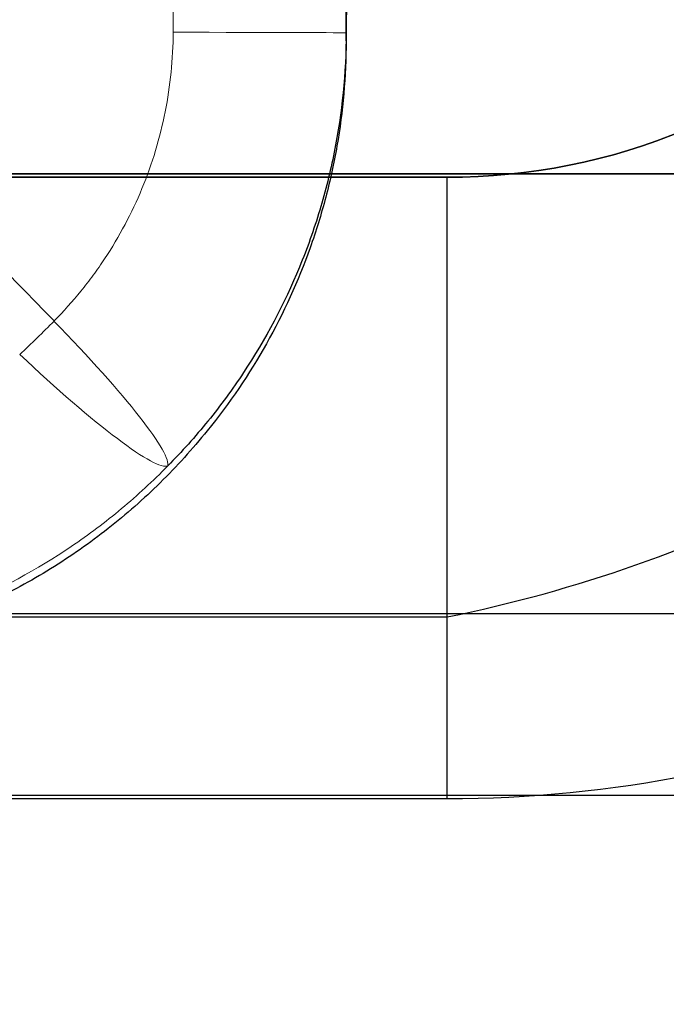
# Model space of a CAD drawing. Units: millimetres. Extents: x -456 to 460, y -164 to 652.
# Drawn here: x -8 to -6, y -101 to -99 of the extents above; entities that cross this region are included whole.
import ezdxf

# ---------------------------------------------------------------- set-up
doc = ezdxf.new("R2010")
doc.units = ezdxf.units.MM
for name, color, linetype, true_color in [('Isometric$5', 7, 'Continuous', 0xffffff), ('ORTHO$2', 7, 'Continuous', 0xffffff), ('ORTHO$3', 7, 'Continuous', 0xffffff), ('Right$4', 7, 'Continuous', 0xffffff), ('Top$1', 7, 'Continuous', 0xffffff)]:
    doc.layers.add(name, color=color, linetype=linetype, true_color=true_color)

msp = doc.modelspace()

# ---------------------------------------------------------------- linework, layer by layer
at = {"layer": 'Isometric$5', "color": 3, "linetype": 'Continuous', "lineweight": 25}
msp.add_line((-6.9941, -98.5872, 1787.8909), (-6.7409, -19.3013, 1787.8909), dxfattribs=at)
at = {"layer": 'Isometric$5', "color": 3, "linetype": 'Continuous', "lineweight": 13}
for p, q in [((-6.7409, -19.3013, 1788.2673), (-6.994, -98.5675, 1788.2673)), ((-7.4118, -98.5661, 1788.7605), (-7.1587, -19.3197, 1788.7605)), ((-6.7503, -100.4164, 723.5005), (-6.7503, -100.4164, 1782.7005))]:
    msp.add_line(p, q, dxfattribs=at)
for centre, radius, start, end in [((0.0911, 67249.5917, 697.5), 67348.5, 269.616229236, 270.383615748), ((0, 67249.5833, 1784.2005), 67348.5, 269.616306744, 269.994257405), ((-6.75, -97.4164, 723.5005), 3, 269.9943, 0), ((-6.75, -97.4164, 1784.2005), 1.5, 269.9943, 0), ((0.0911, 67249.5917, 38.2), 67350, 269.616229236, 270.383615748), ((0, 67249.5833, 723.5005), 67350, 269.616306744, 269.994257405)]:
    msp.add_arc(centre, radius, start, end, dxfattribs=at)
at = {"layer": 'Isometric$5', "color": 3, "linetype": 'Continuous', "lineweight": 13, "extrusion": (0, 0, -1)}
for centre, radius, start, end in [((6.75, -97.4164, -1782.7005), 3, 180, 270.0057), ((-0.0911, 67249.5917, -696), 67350, 269.616384252, 270.383770764), ((0, 67249.5833, -1782.7005), 67350, 270.005742595, 270.383693256)]:
    msp.add_arc(centre, radius, start, end, dxfattribs=at)
at = {"layer": 'Isometric$5', "color": 3, "linetype": 'Continuous', "lineweight": 13, "extrusion": (-0.003194, -0.999995, 0)}
msp.add_arc((-7.1792, 1788.2673, 98.5893), 0.5, 360, 80.5377, dxfattribs=at)
at = {"layer": 'Isometric$5', "color": 3, "linetype": 'Continuous', "lineweight": 13, "extrusion": (-1, 0.000100227, 9.27288e-19)}
msp.add_arc((98.917, 1782.7005, 6.7402), 1.5, 0, 90, dxfattribs=at)
at = {"layer": 'Isometric$5', "color": 3, "linetype": 'Continuous', "lineweight": 13, "extrusion": (1, -0.000100227, 0)}
msp.add_arc((-98.917, 723.5005, -6.7402), 1.5, 180, 270, dxfattribs=at)
at = {"layer": 'Isometric$5', "color": 3, "linetype": 'Continuous', "lineweight": 13, "extrusion": (0.693636, -0.710926, -0.115984)}
msp.add_arc((-74.8896, 1783.8558, -142.2448), 0.5, 83.2636, 96.6046, dxfattribs=at)
at = {"layer": 'Isometric$5', "color": 3, "linetype": 'Continuous', "lineweight": 13, "extrusion": (-0.699297, -0.705328, 0.116173)}
msp.add_arc((64.3614, 1767.3805, 283.2089), 0.5, 2.1116, 83.2744, dxfattribs=at)
at = {"layer": 'Isometric$5', "color": 3, "linetype": 'Continuous', "lineweight": 13, "extrusion": (0.69296, 0.711148, 0.11864)}
msp.add_arc((-63.7012, 1784.7632, 136.1836), 0.5, 96.4463, 177.8878, dxfattribs=at)
at = {"layer": 'Isometric$5', "color": 3, "linetype": 'Continuous', "lineweight": 25}
for points, knots in [([(-6.7503, -99.9771, 722.4399), (-6.4357, -99.9132, 722.3829), (-5.7971, -99.6878, 722.2883), (-4.9077, -99.0205, 722.2633), (-4.3952, -98.1691, 722.3088), (-4.2292, -97.6126, 722.4022), (-4.1893, -97.4164, 722.4399)], [0, 0, 0, 0, 0.245749, 0.538206, 0.843753, 1, 1, 1, 1]), ([(-451.0172, -98.4617, 37.1429), (-407.5663, -98.7524, 37.1426), (-281.5584, -99.4735, 37.1416), (-72.9903, -100.0817, 37.1399), (170.3399, -99.8964, 37.138), (345.0089, -99.1379, 37.1366), (437.1188, -98.549, 37.1359), (451.0171, -98.4558, 37.1358)], [0, 0, 0, 0, 0.144512, 0.419083, 0.693655, 0.953776, 1, 1, 1, 1]), ([(-451.0172, -98.4708, 722.4434), (-407.5663, -98.7614, 722.4431), (-281.5584, -99.4823, 722.4421), (-133.4685, -99.9139, 722.4409), (-28.8303, -99.975, 722.4401), (-6.7503, -99.9771, 722.4399)], [0, 0, 0, 0, 0.293414, 0.850902, 1, 1, 1, 1]), ([(-6.9941, -98.5872, 1787.8909), (-6.9944, -98.6729, 1787.8909), (-7.0019, -98.7574, 1787.8913), (-7.0237, -98.8822, 1787.8927), (-7.0327, -98.9235, 1787.8932), (-7.0543, -99.0055, 1787.8945), (-7.0668, -99.0463, 1787.8953), (-7.11, -99.1673, 1787.8979), (-7.1804, -99.3214, 1787.9022), (-7.2755, -99.4616, 1787.908), (-7.3295, -99.528, 1787.9112)], [0, 0, 0, 0, 0.25, 0.25, 0.375, 0.375, 0.5, 0.5, 0.75, 1, 1, 1, 1]), ([(-7.3295, -99.528, 1787.9112), (-7.3652, -99.5722, 1787.9097), (-7.4409, -99.6555, 1787.9067), (-7.5669, -99.7665, 1787.9026), (-7.6592, -99.8311, 1787.9003), (-7.7558, -99.8908, 1787.8981), (-7.8549, -99.9444, 1787.8962), (-8.0105, -100.0074, 1787.8939), (-8.119, -100.0378, 1787.8927), (-8.2299, -100.062, 1787.8918), (-8.3416, -100.0799, 1787.8911), (-8.4545, -100.085, 1787.8909), (-8.5112, -100.0844, 1787.8909)], [0, 0, 0, 0, 0.125, 0.25, 0.375, 0.375, 0.5, 0.625, 0.75, 0.75, 0.875, 1, 1, 1, 1])]:
    msp.add_open_spline(points, degree=3, knots=knots, dxfattribs=at)
at = {"layer": 'Isometric$5', "color": 3, "linetype": 'Continuous', "lineweight": 13}
msp.add_open_spline([(-9.1751, -97.7502, 1789.0548), (-8.6831, -98.2545, 1788.9726), (-8.1911, -98.7587, 1788.8903), (-7.6992, -99.2629, 1788.808)], degree=3, dxfattribs=at)
for points, knots in [([(-7.6992, -99.2629, 1788.808), (-7.6764, -99.24, 1788.8043), (-7.6548, -99.2159, 1788.8007), (-7.6242, -99.1783, 1788.7956), (-7.6143, -99.1655, 1788.7939), (-7.5952, -99.1395, 1788.7908), (-7.586, -99.1263, 1788.7893), (-7.5417, -99.0595, 1788.7819), (-7.5116, -99.003, 1788.7769), (-7.4748, -98.9135, 1788.7708), (-7.4638, -98.8828, 1788.769), (-7.4451, -98.8209, 1788.7659), (-7.4373, -98.7897, 1788.7647), (-7.4185, -98.6953, 1788.7616), (-7.412, -98.6313, 1788.7605), (-7.4118, -98.5661, 1788.7605)], [0, 0, 0, 0, 0.125, 0.125, 0.1875, 0.1875, 0.25, 0.25, 0.5, 0.5, 0.625, 0.625, 0.75, 0.75, 1, 1, 1, 1]), ([(-6.994, -98.5675, 1788.2673), (-6.9944, -98.6651, 1788.269), (-7.0041, -98.761, 1788.2718), (-7.0323, -98.9026, 1788.2773), (-7.044, -98.9494, 1788.2794), (-7.065, -99.019, 1788.2829), (-7.0726, -99.0421, 1788.2842), (-7.0889, -99.088, 1788.2868), (-7.0976, -99.1106, 1788.2881), (-7.1437, -99.2224, 1788.2952), (-7.1887, -99.3072, 1788.3016), (-7.2551, -99.4076, 1788.3107), (-7.2689, -99.4274, 1788.3126), (-7.2976, -99.4664, 1788.3165), (-7.3124, -99.4856, 1788.3184), (-7.3584, -99.5422, 1788.3245), (-7.3908, -99.5784, 1788.3288), (-7.425, -99.6129, 1788.3331)], [0, 0, 0, 0, 0.25, 0.25, 0.375, 0.375, 0.4375, 0.4375, 0.5, 0.5, 0.75, 0.75, 0.8125, 0.8125, 0.875, 0.875, 1, 1, 1, 1]), ([(-6.994, -98.5675, 1788.2673), (-6.994, -98.5685, 1788.2488), (-6.994, -98.5694, 1788.2303), (-6.9941, -98.576, 1788.1048), (-6.9941, -98.5816, 1787.9978), (-6.9941, -98.5872, 1787.8909)], [0, 0, 0, 0, 0.147683, 0.147683, 1, 1, 1, 1]), ([(-7.425, -99.6129, 1788.3331), (-7.4605, -99.6492, 1788.3297), (-7.4976, -99.6835, 1788.3265), (-7.5559, -99.7321, 1788.3219), (-7.5757, -99.7479, 1788.3204), (-7.6162, -99.7783, 1788.3175), (-7.6368, -99.793, 1788.3161), (-7.741, -99.8634, 1788.3095), (-7.8291, -99.9109, 1788.3049), (-7.9452, -99.9591, 1788.3003), (-7.9688, -99.9682, 1788.2994), (-8.0164, -99.9852, 1788.2978), (-8.0406, -99.9931, 1788.297), (-8.1132, -100.015, 1788.2949), (-8.162, -100.027, 1788.2937), (-8.3096, -100.0555, 1788.2909), (-8.4096, -100.0646, 1788.2899), (-8.5112, -100.0635, 1788.2899)], [0, 0, 0, 0, 0.125, 0.125, 0.1875, 0.1875, 0.25, 0.25, 0.5, 0.5, 0.5625, 0.5625, 0.625, 0.625, 0.75, 0.75, 1, 1, 1, 1])]:
    msp.add_open_spline(points, degree=3, knots=knots, dxfattribs=at)
at = {"layer": 'ORTHO$2', "color": 3, "linetype": 'Continuous', "lineweight": 25}
msp.add_line((-6.9941, -98.5872, 1787.8909), (-6.7409, -19.3013, 1787.8909), dxfattribs=at)
at = {"layer": 'ORTHO$2', "color": 3, "linetype": 'Continuous', "lineweight": 13}
for p, q in [((-6.7409, -19.3013, 1788.2673), (-6.994, -98.5675, 1788.2673)), ((-7.4118, -98.5661, 1788.7605), (-7.1587, -19.3197, 1788.7605)), ((-6.7503, -100.4164, 723.5005), (-6.7503, -100.4164, 1782.7005))]:
    msp.add_line(p, q, dxfattribs=at)
at = {"layer": 'ORTHO$2', "color": 3, "linetype": 'Continuous', "lineweight": 25}
for centre, radius, start, end in [((0.0911, 67249.5917, 697.5), 67348.5, 269.616229236, 270.383615748), ((0, 67249.5833, 1784.2005), 67348.5, 269.616306744, 269.994257405), ((-6.75, -97.4164, 1784.2005), 1.5, 269.9943, 0)]:
    msp.add_arc(centre, radius, start, end, dxfattribs=at)
at = {"layer": 'ORTHO$2', "color": 3, "linetype": 'Continuous', "lineweight": 25, "extrusion": (0, 0, -1)}
for centre, radius, start, end in [((-0.0911, 67249.5917, -36.7), 67348.5, 269.616384252, 270.383770764), ((0, 67249.5833, -722.0005), 67348.5, 270.005742595, 270.383693256), ((6.75, -97.4164, -722.0005), 1.5, 180, 270.0057)]:
    msp.add_arc(centre, radius, start, end, dxfattribs=at)
at = {"layer": 'ORTHO$2', "color": 3, "linetype": 'Continuous', "lineweight": 13, "extrusion": (0, 0, -1)}
for centre, radius, start, end in [((6.75, -97.4164, -1782.7005), 3, 180, 270.0057), ((-0.0911, 67249.5917, -696), 67350, 269.616384252, 270.383770764), ((0, 67249.5833, -1782.7005), 67350, 270.005742595, 270.383693256)]:
    msp.add_arc(centre, radius, start, end, dxfattribs=at)
at = {"layer": 'ORTHO$2', "color": 3, "linetype": 'Continuous', "lineweight": 13}
for centre, radius, start, end in [((-6.75, -97.4164, 723.5005), 3, 269.9943, 0), ((0.0911, 67249.5917, 38.2), 67350, 269.616229236, 270.383615748), ((0, 67249.5833, 723.5005), 67350, 269.616306744, 269.994257405)]:
    msp.add_arc(centre, radius, start, end, dxfattribs=at)
at = {"layer": 'ORTHO$2', "color": 3, "linetype": 'Continuous', "lineweight": 13, "extrusion": (-0.003194, -0.999995, 0)}
msp.add_arc((-7.1792, 1788.2673, 98.5893), 0.5, 360, 80.5377, dxfattribs=at)
at = {"layer": 'ORTHO$2', "color": 3, "linetype": 'Continuous', "lineweight": 13, "extrusion": (-1, 0.000100227, 9.27288e-19)}
msp.add_arc((98.917, 1782.7005, 6.7402), 1.5, 0, 90, dxfattribs=at)
at = {"layer": 'ORTHO$2', "color": 3, "linetype": 'Continuous', "lineweight": 13, "extrusion": (1, -0.000100227, 0)}
msp.add_arc((-98.917, 723.5005, -6.7402), 1.5, 180, 270, dxfattribs=at)
at = {"layer": 'ORTHO$2', "color": 3, "linetype": 'Continuous', "lineweight": 13, "extrusion": (0.693636, -0.710926, -0.115984)}
msp.add_arc((-74.8896, 1783.8558, -142.2448), 0.5, 83.2636, 96.6046, dxfattribs=at)
at = {"layer": 'ORTHO$2', "color": 3, "linetype": 'Continuous', "lineweight": 13, "extrusion": (-0.699297, -0.705328, 0.116173)}
msp.add_arc((64.3614, 1767.3805, 283.2089), 0.5, 2.1116, 83.2744, dxfattribs=at)
at = {"layer": 'ORTHO$2', "color": 3, "linetype": 'Continuous', "lineweight": 13, "extrusion": (0.69296, 0.711148, 0.11864)}
msp.add_arc((-63.7012, 1784.7632, 136.1836), 0.5, 96.4463, 177.8878, dxfattribs=at)
at = {"layer": 'ORTHO$2', "color": 3, "linetype": 'Continuous', "lineweight": 25}
msp.add_open_spline([(-9.1751, -97.7502, 1789.0548), (-8.6831, -98.2545, 1788.9726), (-8.1911, -98.7587, 1788.8903), (-7.6992, -99.2629, 1788.808)], degree=3, dxfattribs=at)
at = {"layer": 'ORTHO$2', "color": 3, "linetype": 'Continuous', "lineweight": 13}
for points, knots in [([(-7.6992, -99.2629, 1788.808), (-7.6764, -99.24, 1788.8043), (-7.6548, -99.2159, 1788.8007), (-7.6242, -99.1783, 1788.7956), (-7.6143, -99.1655, 1788.7939), (-7.5952, -99.1395, 1788.7908), (-7.586, -99.1263, 1788.7893), (-7.5417, -99.0595, 1788.7819), (-7.5116, -99.003, 1788.7769), (-7.4748, -98.9135, 1788.7708), (-7.4638, -98.8828, 1788.769), (-7.4451, -98.8209, 1788.7659), (-7.4373, -98.7897, 1788.7647), (-7.4185, -98.6953, 1788.7616), (-7.412, -98.6313, 1788.7605), (-7.4118, -98.5661, 1788.7605)], [0, 0, 0, 0, 0.125, 0.125, 0.1875, 0.1875, 0.25, 0.25, 0.5, 0.5, 0.625, 0.625, 0.75, 0.75, 1, 1, 1, 1]), ([(-6.994, -98.5675, 1788.2673), (-6.9944, -98.6651, 1788.269), (-7.0041, -98.761, 1788.2718), (-7.0323, -98.9026, 1788.2773), (-7.044, -98.9494, 1788.2794), (-7.065, -99.019, 1788.2829), (-7.0726, -99.0421, 1788.2842), (-7.0889, -99.088, 1788.2868), (-7.0976, -99.1106, 1788.2881), (-7.1437, -99.2224, 1788.2952), (-7.1887, -99.3072, 1788.3016), (-7.2551, -99.4076, 1788.3107), (-7.2689, -99.4274, 1788.3126), (-7.2976, -99.4664, 1788.3165), (-7.3124, -99.4856, 1788.3184), (-7.3584, -99.5422, 1788.3245), (-7.3908, -99.5784, 1788.3288), (-7.425, -99.6129, 1788.3331)], [0, 0, 0, 0, 0.25, 0.25, 0.375, 0.375, 0.4375, 0.4375, 0.5, 0.5, 0.75, 0.75, 0.8125, 0.8125, 0.875, 0.875, 1, 1, 1, 1]), ([(-6.994, -98.5675, 1788.2673), (-6.994, -98.5685, 1788.2488), (-6.994, -98.5694, 1788.2303), (-6.9941, -98.576, 1788.1048), (-6.9941, -98.5816, 1787.9978), (-6.9941, -98.5872, 1787.8909)], [0, 0, 0, 0, 0.147683, 0.147683, 1, 1, 1, 1]), ([(-7.425, -99.6129, 1788.3331), (-7.4605, -99.6492, 1788.3297), (-7.4976, -99.6835, 1788.3265), (-7.5559, -99.7321, 1788.3219), (-7.5757, -99.7479, 1788.3204), (-7.6162, -99.7783, 1788.3175), (-7.6368, -99.793, 1788.3161), (-7.741, -99.8634, 1788.3095), (-7.8291, -99.9109, 1788.3049), (-7.9452, -99.9591, 1788.3003), (-7.9688, -99.9682, 1788.2994), (-8.0164, -99.9852, 1788.2978), (-8.0406, -99.9931, 1788.297), (-8.1132, -100.015, 1788.2949), (-8.162, -100.027, 1788.2937), (-8.3096, -100.0555, 1788.2909), (-8.4096, -100.0646, 1788.2899), (-8.5112, -100.0635, 1788.2899)], [0, 0, 0, 0, 0.125, 0.125, 0.1875, 0.1875, 0.25, 0.25, 0.5, 0.5, 0.5625, 0.5625, 0.625, 0.625, 0.75, 0.75, 1, 1, 1, 1])]:
    msp.add_open_spline(points, degree=3, knots=knots, dxfattribs=at)
at = {"layer": 'ORTHO$2', "color": 3, "linetype": 'Continuous', "lineweight": 25}
for points, knots in [([(-6.9941, -98.5872, 1787.8909), (-6.9944, -98.6729, 1787.8909), (-7.0019, -98.7574, 1787.8913), (-7.0237, -98.8822, 1787.8927), (-7.0327, -98.9235, 1787.8932), (-7.0543, -99.0055, 1787.8945), (-7.0668, -99.0463, 1787.8953), (-7.11, -99.1673, 1787.8979), (-7.1804, -99.3214, 1787.9022), (-7.2755, -99.4616, 1787.908), (-7.3295, -99.528, 1787.9112)], [0, 0, 0, 0, 0.25, 0.25, 0.375, 0.375, 0.5, 0.5, 0.75, 1, 1, 1, 1]), ([(-7.3295, -99.528, 1787.9112), (-7.3652, -99.5722, 1787.9097), (-7.4409, -99.6555, 1787.9067), (-7.5669, -99.7665, 1787.9026), (-7.6592, -99.8311, 1787.9003), (-7.7558, -99.8908, 1787.8981), (-7.8549, -99.9444, 1787.8962), (-8.0105, -100.0074, 1787.8939), (-8.119, -100.0378, 1787.8927), (-8.2299, -100.062, 1787.8918), (-8.3416, -100.0799, 1787.8911), (-8.4545, -100.085, 1787.8909), (-8.5112, -100.0844, 1787.8909)], [0, 0, 0, 0, 0.125, 0.25, 0.375, 0.375, 0.5, 0.625, 0.75, 0.75, 0.875, 1, 1, 1, 1])]:
    msp.add_open_spline(points, degree=3, knots=knots, dxfattribs=at)
at = {"layer": 'ORTHO$3', "color": 3, "linetype": 'Continuous', "lineweight": 25}
for p, q in [((-6.9941, -98.5872, 1787.8909), (-6.7409, -19.3013, 1787.8909)), ((-6.7503, -100.4164, 723.5005), (-6.7503, -100.4164, 1782.7005))]:
    msp.add_line(p, q, dxfattribs=at)
at = {"layer": 'ORTHO$3', "color": 3, "linetype": 'Continuous', "lineweight": 13}
for p, q in [((-6.7409, -19.3013, 1788.2673), (-6.994, -98.5675, 1788.2673)), ((-7.4118, -98.5661, 1788.7605), (-7.1587, -19.3197, 1788.7605))]:
    msp.add_line(p, q, dxfattribs=at)
at = {"layer": 'ORTHO$3', "color": 2, "linetype": 'Continuous', "lineweight": 13, "extrusion": (0, 0, -1)}
for centre, radius, start, end in [((-0.0911, 67249.5917, -36.7), 67348.5, 269.616384252, 270.383770764), ((6.75, -97.4164, -1782.7005), 3, 180, 270.0057), ((6.75, -97.4164, -722.0005), 1.5, 180, 270.0057)]:
    msp.add_arc(centre, radius, start, end, dxfattribs=at)
at = {"layer": 'ORTHO$3', "color": 2, "linetype": 'Continuous', "lineweight": 13}
for centre, radius in [((0.0911, 67249.5917, 697.5), 67348.5), ((0.0911, 67249.5917, 38.2), 67350)]:
    msp.add_arc(centre, radius, 269.616229236, 270.383615748, dxfattribs=at)
at = {"layer": 'ORTHO$3', "color": 3, "linetype": 'Continuous', "lineweight": 13}
msp.add_arc((-6.75, -97.4164, 723.5005), 3, 269.9943, 0, dxfattribs=at)
at = {"layer": 'ORTHO$3', "color": 3, "linetype": 'Continuous', "lineweight": 13, "extrusion": (-0.003194, -0.999995, 0)}
msp.add_arc((-7.1792, 1788.2673, 98.5893), 0.5, 360, 80.5377, dxfattribs=at)
at = {"layer": 'ORTHO$3', "color": 3, "linetype": 'Continuous', "lineweight": 13, "extrusion": (0, 0, -1)}
msp.add_arc((-0.0911, 67249.5917, -696), 67350, 269.616384252, 270.383770764, dxfattribs=at)
at = {"layer": 'ORTHO$3', "color": 3, "linetype": 'Continuous', "lineweight": 25, "extrusion": (-1, 0.000100227, 9.27288e-19)}
msp.add_arc((98.917, 1782.7005, 6.7402), 1.5, 0, 90, dxfattribs=at)
at = {"layer": 'ORTHO$3', "color": 3, "linetype": 'Continuous', "lineweight": 25, "extrusion": (1, -0.000100227, 0)}
msp.add_arc((-98.917, 723.5005, -6.7402), 1.5, 180, 270, dxfattribs=at)
at = {"layer": 'ORTHO$3', "color": 3, "linetype": 'Continuous', "lineweight": 13, "extrusion": (0.693636, -0.710926, -0.115984)}
msp.add_arc((-74.8896, 1783.8558, -142.2448), 0.5, 83.2636, 96.6046, dxfattribs=at)
at = {"layer": 'ORTHO$3', "color": 3, "linetype": 'Continuous', "lineweight": 13, "extrusion": (-0.699297, -0.705328, 0.116173)}
msp.add_arc((64.3614, 1767.3805, 283.2089), 0.5, 2.1116, 83.2744, dxfattribs=at)
at = {"layer": 'ORTHO$3', "color": 3, "linetype": 'Continuous', "lineweight": 13, "extrusion": (0.69296, 0.711148, 0.11864)}
msp.add_arc((-63.7012, 1784.7632, 136.1836), 0.5, 96.4463, 177.8878, dxfattribs=at)
at = {"layer": 'ORTHO$3', "color": 3, "linetype": 'Continuous', "lineweight": 13}
msp.add_open_spline([(-9.1751, -97.7502, 1789.0548), (-8.6831, -98.2545, 1788.9726), (-8.1911, -98.7587, 1788.8903), (-7.6992, -99.2629, 1788.808)], degree=3, dxfattribs=at)
for points, knots in [([(-7.6992, -99.2629, 1788.808), (-7.6764, -99.24, 1788.8043), (-7.6548, -99.2159, 1788.8007), (-7.6242, -99.1783, 1788.7956), (-7.6143, -99.1655, 1788.7939), (-7.5952, -99.1395, 1788.7908), (-7.586, -99.1263, 1788.7893), (-7.5417, -99.0595, 1788.7819), (-7.5116, -99.003, 1788.7769), (-7.4748, -98.9135, 1788.7708), (-7.4638, -98.8828, 1788.769), (-7.4451, -98.8209, 1788.7659), (-7.4373, -98.7897, 1788.7647), (-7.4185, -98.6953, 1788.7616), (-7.412, -98.6313, 1788.7605), (-7.4118, -98.5661, 1788.7605)], [0, 0, 0, 0, 0.125, 0.125, 0.1875, 0.1875, 0.25, 0.25, 0.5, 0.5, 0.625, 0.625, 0.75, 0.75, 1, 1, 1, 1]), ([(-6.994, -98.5675, 1788.2673), (-6.9944, -98.6651, 1788.269), (-7.0041, -98.761, 1788.2718), (-7.0323, -98.9026, 1788.2773), (-7.044, -98.9494, 1788.2794), (-7.065, -99.019, 1788.2829), (-7.0726, -99.0421, 1788.2842), (-7.0889, -99.088, 1788.2868), (-7.0976, -99.1106, 1788.2881), (-7.1437, -99.2224, 1788.2952), (-7.1887, -99.3072, 1788.3016), (-7.2551, -99.4076, 1788.3107), (-7.2689, -99.4274, 1788.3126), (-7.2976, -99.4664, 1788.3165), (-7.3124, -99.4856, 1788.3184), (-7.3584, -99.5422, 1788.3245), (-7.3908, -99.5784, 1788.3288), (-7.425, -99.6129, 1788.3331)], [0, 0, 0, 0, 0.25, 0.25, 0.375, 0.375, 0.4375, 0.4375, 0.5, 0.5, 0.75, 0.75, 0.8125, 0.8125, 0.875, 0.875, 1, 1, 1, 1]), ([(-6.994, -98.5675, 1788.2673), (-6.994, -98.5685, 1788.2488), (-6.994, -98.5694, 1788.2303), (-6.9941, -98.576, 1788.1048), (-6.9941, -98.5816, 1787.9978), (-6.9941, -98.5872, 1787.8909)], [0, 0, 0, 0, 0.147683, 0.147683, 1, 1, 1, 1]), ([(-7.425, -99.6129, 1788.3331), (-7.4605, -99.6492, 1788.3297), (-7.4976, -99.6835, 1788.3265), (-7.5559, -99.7321, 1788.3219), (-7.5757, -99.7479, 1788.3204), (-7.6162, -99.7783, 1788.3175), (-7.6368, -99.793, 1788.3161), (-7.741, -99.8634, 1788.3095), (-7.8291, -99.9109, 1788.3049), (-7.9452, -99.9591, 1788.3003), (-7.9688, -99.9682, 1788.2994), (-8.0164, -99.9852, 1788.2978), (-8.0406, -99.9931, 1788.297), (-8.1132, -100.015, 1788.2949), (-8.162, -100.027, 1788.2937), (-8.3096, -100.0555, 1788.2909), (-8.4096, -100.0646, 1788.2899), (-8.5112, -100.0635, 1788.2899)], [0, 0, 0, 0, 0.125, 0.125, 0.1875, 0.1875, 0.25, 0.25, 0.5, 0.5, 0.5625, 0.5625, 0.625, 0.625, 0.75, 0.75, 1, 1, 1, 1])]:
    msp.add_open_spline(points, degree=3, knots=knots, dxfattribs=at)
at = {"layer": 'ORTHO$3', "color": 3, "linetype": 'Continuous', "lineweight": 25}
for points, knots in [([(-6.9941, -98.5872, 1787.8909), (-6.9944, -98.6729, 1787.8909), (-7.0019, -98.7574, 1787.8913), (-7.0237, -98.8822, 1787.8927), (-7.0327, -98.9235, 1787.8932), (-7.0543, -99.0055, 1787.8945), (-7.0668, -99.0463, 1787.8953), (-7.11, -99.1673, 1787.8979), (-7.1804, -99.3214, 1787.9022), (-7.2755, -99.4616, 1787.908), (-7.3295, -99.528, 1787.9112)], [0, 0, 0, 0, 0.25, 0.25, 0.375, 0.375, 0.5, 0.5, 0.75, 1, 1, 1, 1]), ([(-7.3295, -99.528, 1787.9112), (-7.3652, -99.5722, 1787.9097), (-7.4409, -99.6555, 1787.9067), (-7.5669, -99.7665, 1787.9026), (-7.6592, -99.8311, 1787.9003), (-7.7558, -99.8908, 1787.8981), (-7.8549, -99.9444, 1787.8962), (-8.0105, -100.0074, 1787.8939), (-8.119, -100.0378, 1787.8927), (-8.2299, -100.062, 1787.8918), (-8.3416, -100.0799, 1787.8911), (-8.4545, -100.085, 1787.8909), (-8.5112, -100.0844, 1787.8909)], [0, 0, 0, 0, 0.125, 0.25, 0.375, 0.375, 0.5, 0.625, 0.75, 0.75, 0.875, 1, 1, 1, 1])]:
    msp.add_open_spline(points, degree=3, knots=knots, dxfattribs=at)
at = {"layer": 'Right$4', "color": 3, "linetype": 'Continuous', "lineweight": 25}
for p, q in [((-6.9941, -98.5872, 1787.8909), (-6.7409, -19.3013, 1787.8909)), ((-6.7503, -100.4164, 723.5005), (-6.7503, -100.4164, 1782.7005))]:
    msp.add_line(p, q, dxfattribs=at)
at = {"layer": 'Right$4', "color": 3, "linetype": 'Continuous', "lineweight": 13}
for p, q in [((-6.7409, -19.3013, 1788.2673), (-6.994, -98.5675, 1788.2673)), ((-7.4118, -98.5661, 1788.7605), (-7.1587, -19.3197, 1788.7605))]:
    msp.add_line(p, q, dxfattribs=at)
at = {"layer": 'Right$4', "color": 2, "linetype": 'Continuous', "lineweight": 13, "extrusion": (0, 0, -1)}
for centre, radius, start, end in [((-0.0911, 67249.5917, -36.7), 67348.5, 269.616384252, 270.383770764), ((6.75, -97.4164, -1782.7005), 3, 180, 270.0057), ((6.75, -97.4164, -722.0005), 1.5, 180, 270.0057)]:
    msp.add_arc(centre, radius, start, end, dxfattribs=at)
at = {"layer": 'Right$4', "color": 2, "linetype": 'Continuous', "lineweight": 13}
for centre, radius in [((0.0911, 67249.5917, 697.5), 67348.5), ((0.0911, 67249.5917, 38.2), 67350)]:
    msp.add_arc(centre, radius, 269.616229236, 270.383615748, dxfattribs=at)
at = {"layer": 'Right$4', "color": 3, "linetype": 'Continuous', "lineweight": 13}
msp.add_arc((-6.75, -97.4164, 723.5005), 3, 269.9943, 0, dxfattribs=at)
at = {"layer": 'Right$4', "color": 3, "linetype": 'Continuous', "lineweight": 13, "extrusion": (-0.003194, -0.999995, 0)}
msp.add_arc((-7.1792, 1788.2673, 98.5893), 0.5, 360, 80.5377, dxfattribs=at)
at = {"layer": 'Right$4', "color": 3, "linetype": 'Continuous', "lineweight": 13, "extrusion": (0, 0, -1)}
msp.add_arc((-0.0911, 67249.5917, -696), 67350, 269.616384252, 270.383770764, dxfattribs=at)
at = {"layer": 'Right$4', "color": 3, "linetype": 'Continuous', "lineweight": 25, "extrusion": (-1, 0.000100227, 9.27288e-19)}
msp.add_arc((98.917, 1782.7005, 6.7402), 1.5, 0, 90, dxfattribs=at)
at = {"layer": 'Right$4', "color": 3, "linetype": 'Continuous', "lineweight": 25, "extrusion": (1, -0.000100227, 0)}
msp.add_arc((-98.917, 723.5005, -6.7402), 1.5, 180, 270, dxfattribs=at)
at = {"layer": 'Right$4', "color": 3, "linetype": 'Continuous', "lineweight": 13, "extrusion": (0.693636, -0.710926, -0.115984)}
msp.add_arc((-74.8896, 1783.8558, -142.2448), 0.5, 83.2636, 96.6046, dxfattribs=at)
at = {"layer": 'Right$4', "color": 3, "linetype": 'Continuous', "lineweight": 13, "extrusion": (-0.699297, -0.705328, 0.116173)}
msp.add_arc((64.3614, 1767.3805, 283.2089), 0.5, 2.1116, 83.2744, dxfattribs=at)
at = {"layer": 'Right$4', "color": 3, "linetype": 'Continuous', "lineweight": 13, "extrusion": (0.69296, 0.711148, 0.11864)}
msp.add_arc((-63.7012, 1784.7632, 136.1836), 0.5, 96.4463, 177.8878, dxfattribs=at)
at = {"layer": 'Right$4', "color": 3, "linetype": 'Continuous', "lineweight": 13}
msp.add_open_spline([(-9.1751, -97.7502, 1789.0548), (-8.6831, -98.2545, 1788.9726), (-8.1911, -98.7587, 1788.8903), (-7.6992, -99.2629, 1788.808)], degree=3, dxfattribs=at)
for points, knots in [([(-7.6992, -99.2629, 1788.808), (-7.6764, -99.24, 1788.8043), (-7.6548, -99.2159, 1788.8007), (-7.6242, -99.1783, 1788.7956), (-7.6143, -99.1655, 1788.7939), (-7.5952, -99.1395, 1788.7908), (-7.586, -99.1263, 1788.7893), (-7.5417, -99.0595, 1788.7819), (-7.5116, -99.003, 1788.7769), (-7.4748, -98.9135, 1788.7708), (-7.4638, -98.8828, 1788.769), (-7.4451, -98.8209, 1788.7659), (-7.4373, -98.7897, 1788.7647), (-7.4185, -98.6953, 1788.7616), (-7.412, -98.6313, 1788.7605), (-7.4118, -98.5661, 1788.7605)], [0, 0, 0, 0, 0.125, 0.125, 0.1875, 0.1875, 0.25, 0.25, 0.5, 0.5, 0.625, 0.625, 0.75, 0.75, 1, 1, 1, 1]), ([(-6.994, -98.5675, 1788.2673), (-6.9944, -98.6651, 1788.269), (-7.0041, -98.761, 1788.2718), (-7.0323, -98.9026, 1788.2773), (-7.044, -98.9494, 1788.2794), (-7.065, -99.019, 1788.2829), (-7.0726, -99.0421, 1788.2842), (-7.0889, -99.088, 1788.2868), (-7.0976, -99.1106, 1788.2881), (-7.1437, -99.2224, 1788.2952), (-7.1887, -99.3072, 1788.3016), (-7.2551, -99.4076, 1788.3107), (-7.2689, -99.4274, 1788.3126), (-7.2976, -99.4664, 1788.3165), (-7.3124, -99.4856, 1788.3184), (-7.3584, -99.5422, 1788.3245), (-7.3908, -99.5784, 1788.3288), (-7.425, -99.6129, 1788.3331)], [0, 0, 0, 0, 0.25, 0.25, 0.375, 0.375, 0.4375, 0.4375, 0.5, 0.5, 0.75, 0.75, 0.8125, 0.8125, 0.875, 0.875, 1, 1, 1, 1]), ([(-6.994, -98.5675, 1788.2673), (-6.994, -98.5685, 1788.2488), (-6.994, -98.5694, 1788.2303), (-6.9941, -98.576, 1788.1048), (-6.9941, -98.5816, 1787.9978), (-6.9941, -98.5872, 1787.8909)], [0, 0, 0, 0, 0.147683, 0.147683, 1, 1, 1, 1]), ([(-7.425, -99.6129, 1788.3331), (-7.4605, -99.6492, 1788.3297), (-7.4976, -99.6835, 1788.3265), (-7.5559, -99.7321, 1788.3219), (-7.5757, -99.7479, 1788.3204), (-7.6162, -99.7783, 1788.3175), (-7.6368, -99.793, 1788.3161), (-7.741, -99.8634, 1788.3095), (-7.8291, -99.9109, 1788.3049), (-7.9452, -99.9591, 1788.3003), (-7.9688, -99.9682, 1788.2994), (-8.0164, -99.9852, 1788.2978), (-8.0406, -99.9931, 1788.297), (-8.1132, -100.015, 1788.2949), (-8.162, -100.027, 1788.2937), (-8.3096, -100.0555, 1788.2909), (-8.4096, -100.0646, 1788.2899), (-8.5112, -100.0635, 1788.2899)], [0, 0, 0, 0, 0.125, 0.125, 0.1875, 0.1875, 0.25, 0.25, 0.5, 0.5, 0.5625, 0.5625, 0.625, 0.625, 0.75, 0.75, 1, 1, 1, 1])]:
    msp.add_open_spline(points, degree=3, knots=knots, dxfattribs=at)
at = {"layer": 'Right$4', "color": 3, "linetype": 'Continuous', "lineweight": 25}
for points, knots in [([(-6.9941, -98.5872, 1787.8909), (-6.9944, -98.6729, 1787.8909), (-7.0019, -98.7574, 1787.8913), (-7.0237, -98.8822, 1787.8927), (-7.0327, -98.9235, 1787.8932), (-7.0543, -99.0055, 1787.8945), (-7.0668, -99.0463, 1787.8953), (-7.11, -99.1673, 1787.8979), (-7.1804, -99.3214, 1787.9022), (-7.2755, -99.4616, 1787.908), (-7.3295, -99.528, 1787.9112)], [0, 0, 0, 0, 0.25, 0.25, 0.375, 0.375, 0.5, 0.5, 0.75, 1, 1, 1, 1]), ([(-7.3295, -99.528, 1787.9112), (-7.3652, -99.5722, 1787.9097), (-7.4409, -99.6555, 1787.9067), (-7.5669, -99.7665, 1787.9026), (-7.6592, -99.8311, 1787.9003), (-7.7558, -99.8908, 1787.8981), (-7.8549, -99.9444, 1787.8962), (-8.0105, -100.0074, 1787.8939), (-8.119, -100.0378, 1787.8927), (-8.2299, -100.062, 1787.8918), (-8.3416, -100.0799, 1787.8911), (-8.4545, -100.085, 1787.8909), (-8.5112, -100.0844, 1787.8909)], [0, 0, 0, 0, 0.125, 0.25, 0.375, 0.375, 0.5, 0.625, 0.75, 0.75, 0.875, 1, 1, 1, 1])]:
    msp.add_open_spline(points, degree=3, knots=knots, dxfattribs=at)
at = {"layer": 'Top$1', "color": 3, "linetype": 'Continuous', "lineweight": 25}
msp.add_line((-6.7409, -19.3013, 1788.2673), (-6.994, -98.5675, 1788.2673), dxfattribs=at)
at = {"layer": 'Top$1', "color": 3, "linetype": 'Continuous', "lineweight": 13}
msp.add_line((-7.4118, -98.5661, 1788.7605), (-7.1587, -19.3197, 1788.7605), dxfattribs=at)
at = {"layer": 'Top$1', "color": 2, "linetype": 'Continuous', "lineweight": 13}
msp.add_arc((0.0911, 67249.5917, 697.5), 67348.5, 269.616229236, 270.383615748, dxfattribs=at)
at = {"layer": 'Top$1', "color": 3, "linetype": 'Continuous', "lineweight": 13}
for centre, radius, start, end in [((0, 67249.5833, 1784.2005), 67348.5, 269.616306744, 269.994257405), ((-6.75, -97.4164, 1784.2005), 1.5, 269.9943, 0)]:
    msp.add_arc(centre, radius, start, end, dxfattribs=at)
at = {"layer": 'Top$1', "color": 3, "linetype": 'Continuous', "lineweight": 25, "extrusion": (0, 0, -1)}
for centre, radius, start, end in [((6.75, -97.4164, -1782.7005), 3, 180, 270.0057), ((-0.0911, 67249.5917, -696), 67350, 269.616384252, 270.383770764), ((0, 67249.5833, -1782.7005), 67350, 270.005742595, 270.383693256)]:
    msp.add_arc(centre, radius, start, end, dxfattribs=at)
at = {"layer": 'Top$1', "color": 3, "linetype": 'Continuous', "lineweight": 13, "extrusion": (-0.003194, -0.999995, 0)}
msp.add_arc((-7.1792, 1788.2673, 98.5893), 0.5, 360, 80.5377, dxfattribs=at)
at = {"layer": 'Top$1', "color": 3, "linetype": 'Continuous', "lineweight": 13, "extrusion": (-1, 0.000100227, 9.27288e-19)}
msp.add_arc((98.917, 1782.7005, 6.7402), 1.5, 0, 90, dxfattribs=at)
at = {"layer": 'Top$1', "color": 3, "linetype": 'Continuous', "lineweight": 13, "extrusion": (0.693636, -0.710926, -0.115984)}
msp.add_arc((-74.8896, 1783.8558, -142.2448), 0.5, 83.2636, 96.6046, dxfattribs=at)
at = {"layer": 'Top$1', "color": 3, "linetype": 'Continuous', "lineweight": 13, "extrusion": (-0.699297, -0.705328, 0.116173)}
msp.add_arc((64.3614, 1767.3805, 283.2089), 0.5, 2.1116, 83.2744, dxfattribs=at)
at = {"layer": 'Top$1', "color": 3, "linetype": 'Continuous', "lineweight": 13, "extrusion": (0.69296, 0.711148, 0.11864)}
msp.add_arc((-63.7012, 1784.7632, 136.1836), 0.5, 96.4463, 177.8878, dxfattribs=at)
at = {"layer": 'Top$1', "color": 2, "linetype": 'Continuous', "lineweight": 13}
for points, knots in [([(-12.9881, -99.0155, 737.0005), (-12.7879, -99.0155, 737.0005), (-12.3905, -98.9977, 737.0005), (-11.9989, -98.9449, 737.0005), (-11.6103, -98.8744, 737.0005), (-11.4174, -98.8304, 737.0005), (-11.1304, -98.7507, 737.0005), (-11.0351, -98.7219, 737.0005), (-10.8928, -98.6751, 737.0005), (-10.8454, -98.6589, 737.0005), (-10.7511, -98.6255, 737.0005), (-10.7042, -98.6083, 737.0005), (-10.4714, -98.5196, 737.0005), (-10.108, -98.3612, 737.0005), (-9.7626, -98.1705, 737.0005), (-9.4261, -97.9635, 737.0005), (-9.2624, -97.8519, 737.0005), (-9.0635, -97.7018, 737.0005), (-9.0241, -97.6713, 737.0005), (-8.9457, -97.6092, 737.0005), (-8.9068, -97.5775, 737.0005), (-8.7916, -97.4816, 737.0005), (-8.7166, -97.4161, 737.0005), (-8.4971, -97.2148, 737.0005), (-8.2186, -96.9338, 737.0005), (-7.9682, -96.6282, 737.0005), (-7.7909, -96.3897, 737.0005), (-7.7049, -96.2681, 737.0005), (-7.6229, -96.143, 737.0005), (-7.5692, -96.0588, 737.0005), (-7.5427, -96.0162, 737.0005), (-7.4132, -95.8023, 737.0005), (-7.3185, -95.6275, 737.0005), (-7.1461, -95.271, 737.0005), (-6.9907, -94.9076, 737.0005), (-6.8689, -94.5305, 737.0005), (-6.7903, -94.2425, 737.0005), (-6.7662, -94.1456, 737.0005), (-6.7224, -93.9503, 737.0005), (-6.7027, -93.8523, 737.0005), (-6.6504, -93.5571, 737.0005), (-6.6245, -93.359, 737.0005), (-6.6073, -93.1595, 737.0005)], [0, 0, 0, 0, 0.0625, 0.125, 0.125, 0.1875, 0.1875, 0.21875, 0.21875, 0.234375, 0.234375, 0.25, 0.25, 0.3125, 0.375, 0.375, 0.4375, 0.4375, 0.453125, 0.453125, 0.46875, 0.46875, 0.5, 0.5, 0.5625, 0.625, 0.625, 0.65625, 0.671875, 0.671875, 0.6875, 0.6875, 0.75, 0.75, 0.8125, 0.875, 0.875, 0.90625, 0.90625, 0.9375, 0.9375, 1, 1, 1, 1]), ([(-12.6685, -99.3637, 735.608), (-12.5716, -99.3583, 735.6293), (-12.4749, -99.3508, 735.6501), (-12.2814, -99.3315, 735.6908), (-12.1847, -99.3196, 735.7106), (-11.8967, -99.2777, 735.7683), (-11.7067, -99.2413, 735.8045), (-11.3307, -99.1521, 735.8723), (-10.9589, -99.0466, 735.9355), (-10.595, -98.9084, 735.9897), (-10.3252, -98.7921, 736.0269), (-10.2358, -98.7513, 736.0388), (-10.0581, -98.6654, 736.0612), (-9.9705, -98.6207, 736.0718), (-9.7111, -98.4811, 736.1015), (-9.3748, -98.281, 736.1358), (-8.8982, -97.9393, 736.1717), (-8.5991, -97.6839, 736.1853), (-8.4181, -97.5154, 736.1904), (-8.3822, -97.4812, 736.1913), (-8.311, -97.412, 736.1926), (-8.2758, -97.377, 736.1932), (-8.1716, -97.2712, 736.1942), (-8.1038, -97.1994, 736.1943), (-7.9057, -96.9804, 736.1923), (-7.6552, -96.6785, 736.1844), (-7.4317, -96.3573, 736.1661), (-7.2217, -96.0263, 736.1424), (-7.1235, -95.8559, 736.1279), (-7.0096, -95.6367, 736.1064), (-6.9872, -95.5926, 736.102), (-6.9436, -95.5041, 736.0927), (-6.8797, -95.3709, 736.0784), (-6.8206, -95.2364, 736.0627), (-6.7083, -94.9658, 736.0296), (-6.575, -94.6005, 735.9806), (-6.474, -94.2264, 735.9223), (-6.4104, -93.9425, 735.8749), (-6.3817, -93.7997, 735.8503), (-6.3577, -93.6556, 735.8244), (-6.3427, -93.5592, 735.8068), (-6.3357, -93.5109, 735.7978), (-6.3293, -93.4625, 735.7887)], [0, 0, 0, 0, 0.03125, 0.03125, 0.0625, 0.0625, 0.125, 0.125, 0.1875, 0.25, 0.25, 0.28125, 0.28125, 0.3125, 0.3125, 0.375, 0.4375, 0.5, 0.5, 0.515625, 0.515625, 0.53125, 0.53125, 0.5625, 0.5625, 0.625, 0.6875, 0.6875, 0.75, 0.75, 0.765625, 0.765625, 0.78125, 0.8125, 0.8125, 0.875, 0.9375, 0.9375, 0.96875, 0.984375, 0.984375, 1, 1, 1, 1]), ([(-12.3937, -99.505, 734.4642), (-12.2974, -99.4993, 734.488), (-12.2012, -99.4915, 734.5116), (-12.0094, -99.4713, 734.5587), (-11.9135, -99.459, 734.5821), (-11.6283, -99.4156, 734.6516), (-11.4405, -99.3781, 734.6971), (-11.0698, -99.2863, 734.7864), (-10.7038, -99.1777, 734.8741), (-10.3472, -99.0358, 734.9584), (-10.0833, -98.9165, 735.0203), (-9.9959, -98.8746, 735.0408), (-9.8226, -98.7865, 735.0812), (-9.7372, -98.7406, 735.101), (-9.4847, -98.5975, 735.1594), (-9.1582, -98.3924, 735.2343), (-8.8513, -98.159, 735.3035), (-8.5543, -97.9115, 735.3698), (-8.4108, -97.7807, 735.4016), (-8.2376, -97.6081, 735.4394), (-8.2033, -97.5732, 735.4468), (-8.1353, -97.5023, 735.4616), (-8.1018, -97.4665, 735.4689), (-8.0024, -97.3582, 735.4903), (-7.938, -97.2847, 735.5041), (-7.7499, -97.0605, 735.544), (-7.5132, -96.7515, 735.5935), (-7.3042, -96.4228, 735.6356), (-7.1091, -96.0842, 735.6738), (-7.0186, -95.9099, 735.6911), (-6.9143, -95.6857, 735.7102), (-6.8939, -95.6405, 735.714), (-6.8543, -95.55, 735.7211), (-6.7963, -95.4137, 735.7314), (-6.7431, -95.2762, 735.7405), (-6.6428, -94.9995, 735.7571), (-6.5256, -94.6259, 735.7749), (-6.4409, -94.2434, 735.7845), (-6.3897, -93.9531, 735.7885), (-6.3671, -93.8071, 735.7897), (-6.3493, -93.6599, 735.7897), (-6.3385, -93.5614, 735.7894), (-6.3336, -93.512, 735.7892), (-6.3293, -93.4625, 735.7887)], [0, 0, 0, 0, 0.03125, 0.03125, 0.0625, 0.0625, 0.125, 0.125, 0.1875, 0.25, 0.25, 0.28125, 0.28125, 0.3125, 0.3125, 0.375, 0.4375, 0.4375, 0.5, 0.5, 0.515625, 0.515625, 0.53125, 0.53125, 0.5625, 0.5625, 0.625, 0.6875, 0.6875, 0.75, 0.75, 0.765625, 0.765625, 0.78125, 0.8125, 0.8125, 0.875, 0.9375, 0.9375, 0.96875, 0.984375, 0.984375, 1, 1, 1, 1]), ([(-12.7101, -99.5155, 734.188), (-12.6976, -99.5155, 734.1907), (-12.6852, -99.5155, 734.1935), (-12.6666, -99.5154, 734.1975), (-12.6603, -99.5153, 734.1989), (-12.6477, -99.5152, 734.2017), (-12.6163, -99.5149, 734.2086), (-12.5346, -99.5134, 734.2265), (-12.4592, -99.5108, 734.243), (-12.3087, -99.5036, 734.276), (-12.1084, -99.4892, 734.32), (-11.9087, -99.4653, 734.3638), (-11.7094, -99.4366, 734.4075), (-11.6104, -99.4199, 734.4292), (-11.3156, -99.3629, 734.4938), (-10.9283, -99.2687, 734.5788), (-10.5521, -99.1389, 734.6613), (-10.1816, -98.9911, 734.7425), (-9.9991, -98.9083, 734.7825), (-9.7746, -98.7932, 734.8318), (-9.7299, -98.7696, 734.8416), (-9.6411, -98.7213, 734.8611), (-9.509, -98.6475, 734.89), (-9.3801, -98.5694, 734.9183), (-9.1264, -98.4075, 734.9739), (-8.7993, -98.1765, 735.0456), (-8.4943, -97.9157, 735.1125), (-8.2739, -97.7087, 735.1609), (-8.1658, -97.6023, 735.1846), (-8.0609, -97.4916, 735.2076), (-7.9917, -97.4168, 735.2227), (-7.9576, -97.3791, 735.2302), (-7.7894, -97.1886, 735.2671), (-7.6626, -97.0309, 735.2949), (-7.4245, -96.705, 735.3471), (-7.2016, -96.3686, 735.396), (-7.0093, -96.0114, 735.4381), (-6.8988, -95.7815, 735.4624), (-6.8772, -95.7352, 735.4671), (-6.835, -95.6419, 735.4764), (-6.8143, -95.5948, 735.4809), (-6.7542, -95.4533, 735.4941), (-6.7164, -95.3584, 735.5023), (-6.6098, -95.0718, 735.5257), (-6.4858, -94.6849, 735.5529), (-6.3971, -94.2886, 735.5723), (-6.3264, -93.8875, 735.5878), (-6.2999, -93.6846, 735.5936), (-6.2827, -93.4793, 735.5974)], [0, 0, 0, 0, 0.003906, 0.003906, 0.005859, 0.005859, 0.007812, 0.015625, 0.03125, 0.03125, 0.0625, 0.09375, 0.09375, 0.125, 0.125, 0.1875, 0.25, 0.25, 0.3125, 0.3125, 0.328125, 0.328125, 0.34375, 0.375, 0.375, 0.4375, 0.5, 0.5, 0.53125, 0.546875, 0.546875, 0.5625, 0.5625, 0.625, 0.625, 0.6875, 0.75, 0.75, 0.765625, 0.765625, 0.78125, 0.78125, 0.8125, 0.8125, 0.875, 0.9375, 0.9375, 1, 1, 1, 1]), ([(-12.7101, -99.5155, 734.188), (-12.6974, -99.5155, 734.1884), (-12.6847, -99.5155, 734.1888), (-12.6656, -99.5154, 734.1893), (-12.6592, -99.5153, 734.1895), (-12.6463, -99.5152, 734.1899), (-12.6141, -99.5149, 734.1909), (-12.5305, -99.5134, 734.1934), (-12.4534, -99.5108, 734.1957), (-12.2994, -99.5036, 734.2003), (-12.0943, -99.4893, 734.2065), (-11.89, -99.4653, 734.2126), (-11.686, -99.4366, 734.2187), (-11.5847, -99.4199, 734.2217), (-11.2831, -99.3629, 734.2308), (-10.8867, -99.2687, 734.2426), (-10.5018, -99.1389, 734.2541), (-10.1226, -98.9911, 734.2655), (-9.9359, -98.9083, 734.2711), (-9.7062, -98.7932, 734.278), (-9.6604, -98.7696, 734.2793), (-9.5696, -98.7213, 734.2821), (-9.4344, -98.6476, 734.2861), (-9.3024, -98.5694, 734.2901), (-9.0429, -98.4075, 734.2978), (-8.7082, -98.1766, 734.3079), (-8.3961, -97.9157, 734.3172), (-8.1705, -97.7087, 734.324), (-8.0599, -97.6023, 734.3273), (-7.9526, -97.4916, 734.3305), (-7.8817, -97.4169, 734.3326), (-7.8468, -97.3791, 734.3337), (-7.6747, -97.1886, 734.3388), (-7.545, -97.0309, 734.3427), (-7.3013, -96.705, 734.35), (-7.0732, -96.3687, 734.3568), (-6.8764, -96.0115, 734.3627), (-6.7633, -95.7815, 734.3661), (-6.7412, -95.7352, 734.3668), (-6.698, -95.6419, 734.368), (-6.6769, -95.5948, 734.3687), (-6.6154, -95.4534, 734.3705), (-6.5767, -95.3584, 734.3717), (-6.4677, -95.0718, 734.3749), (-6.3407, -94.6849, 734.3787), (-6.25, -94.2886, 734.3815), (-6.1776, -93.8876, 734.3836), (-6.1505, -93.6847, 734.3844), (-6.1329, -93.4793, 734.385)], [0, 0, 0, 0, 0.003906, 0.003906, 0.005859, 0.005859, 0.007812, 0.015625, 0.03125, 0.03125, 0.0625, 0.09375, 0.09375, 0.125, 0.125, 0.1875, 0.25, 0.25, 0.3125, 0.3125, 0.328125, 0.328125, 0.34375, 0.375, 0.375, 0.4375, 0.5, 0.5, 0.53125, 0.546875, 0.546875, 0.5625, 0.5625, 0.625, 0.625, 0.6875, 0.75, 0.75, 0.765625, 0.765625, 0.78125, 0.78125, 0.8125, 0.8125, 0.875, 0.9375, 0.9375, 1, 1, 1, 1])]:
    msp.add_open_spline(points, degree=3, knots=knots, dxfattribs=at)
at = {"layer": 'Top$1', "color": 3, "linetype": 'Continuous', "lineweight": 13}
msp.add_open_spline([(-9.1751, -97.7502, 1789.0548), (-8.6831, -98.2545, 1788.9726), (-8.1911, -98.7587, 1788.8903), (-7.6992, -99.2629, 1788.808)], degree=3, dxfattribs=at)
for points, knots in [([(-7.6992, -99.2629, 1788.808), (-7.6764, -99.24, 1788.8043), (-7.6548, -99.2159, 1788.8007), (-7.6242, -99.1783, 1788.7956), (-7.6143, -99.1655, 1788.7939), (-7.5952, -99.1395, 1788.7908), (-7.586, -99.1263, 1788.7893), (-7.5417, -99.0595, 1788.7819), (-7.5116, -99.003, 1788.7769), (-7.4748, -98.9135, 1788.7708), (-7.4638, -98.8828, 1788.769), (-7.4451, -98.8209, 1788.7659), (-7.4373, -98.7897, 1788.7647), (-7.4185, -98.6953, 1788.7616), (-7.412, -98.6313, 1788.7605), (-7.4118, -98.5661, 1788.7605)], [0, 0, 0, 0, 0.125, 0.125, 0.1875, 0.1875, 0.25, 0.25, 0.5, 0.5, 0.625, 0.625, 0.75, 0.75, 1, 1, 1, 1]), ([(-7.425, -99.6129, 1788.3331), (-7.4605, -99.6492, 1788.3297), (-7.4976, -99.6835, 1788.3265), (-7.5559, -99.7321, 1788.3219), (-7.5757, -99.7479, 1788.3204), (-7.6162, -99.7783, 1788.3175), (-7.6368, -99.793, 1788.3161), (-7.741, -99.8634, 1788.3095), (-7.8291, -99.9109, 1788.3049), (-7.9452, -99.9591, 1788.3003), (-7.9688, -99.9682, 1788.2994), (-8.0164, -99.9852, 1788.2978), (-8.0406, -99.9931, 1788.297), (-8.1132, -100.015, 1788.2949), (-8.162, -100.027, 1788.2937), (-8.3096, -100.0555, 1788.2909), (-8.4096, -100.0646, 1788.2899), (-8.5112, -100.0635, 1788.2899)], [0, 0, 0, 0, 0.125, 0.125, 0.1875, 0.1875, 0.25, 0.25, 0.5, 0.5, 0.5625, 0.5625, 0.625, 0.625, 0.75, 0.75, 1, 1, 1, 1])]:
    msp.add_open_spline(points, degree=3, knots=knots, dxfattribs=at)
at = {"layer": 'Top$1', "color": 3, "linetype": 'Continuous', "lineweight": 25}
for points, knots in [([(-6.994, -98.5675, 1788.2673), (-6.9944, -98.6651, 1788.269), (-7.0041, -98.761, 1788.2718), (-7.0323, -98.9026, 1788.2773), (-7.044, -98.9494, 1788.2794), (-7.065, -99.019, 1788.2829), (-7.0726, -99.0421, 1788.2842), (-7.0889, -99.088, 1788.2868), (-7.0976, -99.1106, 1788.2881), (-7.1437, -99.2224, 1788.2952), (-7.1887, -99.3072, 1788.3016), (-7.2551, -99.4076, 1788.3107), (-7.2689, -99.4274, 1788.3126), (-7.2976, -99.4664, 1788.3165), (-7.3124, -99.4856, 1788.3184), (-7.3584, -99.5422, 1788.3245), (-7.3908, -99.5784, 1788.3288), (-7.425, -99.6129, 1788.3331)], [0, 0, 0, 0, 0.25, 0.25, 0.375, 0.375, 0.4375, 0.4375, 0.5, 0.5, 0.75, 0.75, 0.8125, 0.8125, 0.875, 0.875, 1, 1, 1, 1]), ([(-6.994, -98.5675, 1788.2673), (-6.994, -98.5685, 1788.2488), (-6.994, -98.5694, 1788.2303), (-6.9941, -98.576, 1788.1048), (-6.9941, -98.5816, 1787.9978), (-6.9941, -98.5872, 1787.8909)], [0, 0, 0, 0, 0.147683, 0.147683, 1, 1, 1, 1]), ([(-6.9941, -98.5872, 1787.8909), (-6.9944, -98.6729, 1787.8909), (-7.0019, -98.7574, 1787.8913), (-7.0237, -98.8822, 1787.8927), (-7.0327, -98.9235, 1787.8932), (-7.0543, -99.0055, 1787.8945), (-7.0668, -99.0463, 1787.8953), (-7.11, -99.1673, 1787.8979), (-7.1804, -99.3214, 1787.9022), (-7.2755, -99.4616, 1787.908), (-7.3295, -99.528, 1787.9112)], [0, 0, 0, 0, 0.25, 0.25, 0.375, 0.375, 0.5, 0.5, 0.75, 1, 1, 1, 1]), ([(-7.3295, -99.528, 1787.9112), (-7.3652, -99.5722, 1787.9097), (-7.4409, -99.6555, 1787.9067), (-7.5669, -99.7665, 1787.9026), (-7.6592, -99.8311, 1787.9003), (-7.7558, -99.8908, 1787.8981), (-7.8549, -99.9444, 1787.8962), (-8.0105, -100.0074, 1787.8939), (-8.119, -100.0378, 1787.8927), (-8.2299, -100.062, 1787.8918), (-8.3416, -100.0799, 1787.8911), (-8.4545, -100.085, 1787.8909), (-8.5112, -100.0844, 1787.8909)], [0, 0, 0, 0, 0.125, 0.25, 0.375, 0.375, 0.5, 0.625, 0.75, 0.75, 0.875, 1, 1, 1, 1])]:
    msp.add_open_spline(points, degree=3, knots=knots, dxfattribs=at)

doc.saveas('drawing.dxf')
